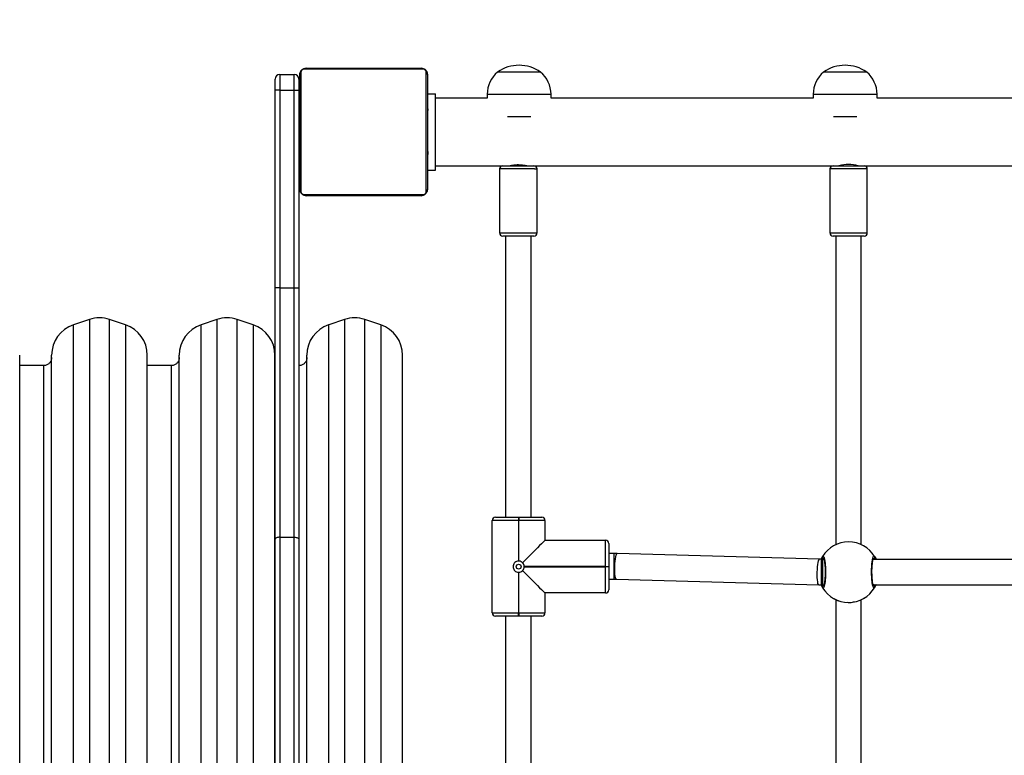
# Model space of a CAD drawing. Units: millimetres. Extents: x -4534 to 413546, y -3372 to 7147.
# Drawn here: x -1226 to -609, y 2885 to 3346 of the extents above; entities that cross this region are included whole.
import ezdxf

# ---------------------------------------------------------------- set-up
doc = ezdxf.new("R2010")
doc.units = ezdxf.units.MM
doc.layers.add('Opvangzone', color=7, linetype='Continuous', true_color=0x00a19a)
doc.layers.add('Toestel 2D', color=7, linetype='Continuous', lineweight=20)

# ---------------------------------------------------------------- blocks, each defined once
blk = doc.blocks.new('0413n')
at = {"color": 7, "linetype": 'Continuous', "lineweight": 25}
for p, q in [((-781.721, -27.752), (-781.721, -28.752)), ((-781.721, -27.752), (-780.821, -27.752)), ((-780.821, -28.752), (-780.821, -27.752)), ((-780.471, -34.957), (-780.471, -27.757)), ((-780.402, -27.633), (-780.402, -35.081)), ((-772.747, -27.426), (-780.195, -27.426)), ((-780.071, -27.357), (-772.871, -27.357)), ((-772.54, -35.081), (-772.54, -27.633)), ((-772.471, -27.757), (-772.471, -34.957)), ((-765.372, -27.612), (-768.072, -27.612)), ((-766.585, -27.612), (-768.072, -27.612)), ((-765.372, -27.612), (-766.585, -27.612)), ((-744.936, -27.612), (-747.636, -27.612)), ((-746.148, -27.612), (-747.636, -27.612)), ((-744.936, -27.612), (-746.148, -27.612)), ((-782.021, -28.752), (-782.021, -28.052)), ((-780.521, -28.052), (-780.521, -28.752)), ((-781.721, -28.752), (-782.021, -28.752)), ((-782.021, -41.136), (-782.021, -28.752)), ((-781.721, -28.752), (-780.821, -28.752)), ((-781.721, -28.752), (-781.721, -41.136)), ((-780.821, -28.752), (-780.521, -28.752)), ((-780.821, -41.136), (-780.821, -28.752)), ((-780.521, -28.752), (-780.521, -41.136)), ((-772.471, -28.962), (-771.971, -28.962)), ((-771.971, -33.762), (-771.971, -28.962)), ((-768.722, -28.997), (-768.722, -29.242)), ((-764.722, -29.242), (-764.722, -28.997)), ((-748.286, -28.997), (-748.286, -29.242)), ((-744.286, -29.242), (-744.286, -28.997)), ((-768.722, -29.242), (-771.971, -29.242)), ((-748.286, -29.242), (-764.722, -29.242)), ((-729.346, -29.242), (-744.286, -29.242)), ((-780.471, -29.629), (-780.495, -29.629)), ((-780.491, -29.653), (-780.471, -29.653)), ((-780.491, -29.774), (-780.471, -29.774)), ((-780.491, -29.931), (-780.471, -29.931)), ((-780.491, -30.03), (-780.491, -29.931)), ((-780.491, -30.03), (-780.471, -30.03)), ((-780.491, -30.136), (-780.491, -30.03)), ((-780.491, -30.136), (-780.471, -30.136)), ((-772.451, -29.63), (-772.471, -29.63)), ((-772.451, -29.652), (-772.471, -29.652)), ((-772.451, -29.765), (-772.471, -29.765)), ((-772.451, -29.818), (-772.471, -29.818)), ((-772.451, -29.98), (-772.471, -29.98)), ((-772.451, -29.981), (-772.471, -29.981)), ((-772.451, -30.141), (-772.471, -30.141)), ((-772.451, -30.222), (-772.471, -30.222)), ((-772.451, -29.917), (-772.451, -29.98)), ((-772.451, -29.98), (-772.451, -29.981)), ((-772.451, -29.981), (-772.451, -30.009)), ((-780.491, -30.552), (-780.521, -30.552)), ((-780.498, -30.422), (-780.471, -30.422)), ((-780.491, -30.275), (-780.491, -30.243)), ((-780.491, -30.288), (-780.471, -30.288)), ((-780.491, -30.4), (-780.471, -30.4)), ((-780.491, -30.44), (-780.471, -30.44)), ((-780.491, -30.478), (-780.491, -30.44)), ((-780.491, -30.498), (-780.471, -30.498)), ((-780.491, -30.657), (-780.471, -30.657)), ((-780.491, -30.659), (-780.491, -30.657)), ((-780.491, -30.659), (-780.471, -30.659)), ((-780.491, -30.82), (-780.471, -30.82)), ((-772.451, -30.518), (-772.471, -30.518)), ((-767.458, -30.386), (-765.986, -30.386)), ((-747.022, -30.386), (-745.55, -30.386)), ((-780.491, -30.905), (-780.471, -30.905)), ((-780.491, -30.906), (-780.471, -30.906)), ((-780.491, -30.906), (-780.471, -30.906)), ((-780.491, -30.929), (-780.471, -30.929)), ((-780.491, -31.074), (-780.471, -31.074)), ((-780.491, -31.193), (-780.471, -31.193)), ((-780.491, -31.389), (-780.471, -31.389)), ((-772.451, -30.951), (-772.471, -30.951)), ((-772.451, -30.969), (-772.471, -30.969)), ((-772.451, -31.029), (-772.471, -31.029)), ((-772.451, -31.325), (-772.471, -31.325)), ((-780.491, -31.685), (-780.471, -31.685)), ((-780.491, -31.745), (-780.491, -31.72)), ((-780.491, -31.745), (-780.471, -31.745)), ((-780.491, -31.764), (-780.471, -31.764)), ((-772.451, -31.521), (-772.471, -31.521)), ((-772.451, -31.64), (-772.471, -31.64)), ((-772.451, -31.785), (-772.471, -31.785)), ((-772.451, -31.808), (-772.471, -31.808)), ((-772.451, -31.809), (-772.471, -31.809)), ((-772.451, -31.81), (-772.471, -31.81)), ((-772.451, -31.894), (-772.471, -31.894)), ((-772.451, -32.056), (-772.471, -32.056)), ((-772.451, -32.057), (-772.471, -32.057)), ((-772.451, -32.056), (-772.451, -32.057)), ((-780.521, -32.152), (-780.491, -32.152)), ((-780.521, -32.162), (-780.491, -32.162)), ((-780.491, -32.196), (-780.471, -32.196)), ((-780.491, -32.492), (-780.471, -32.492)), ((-780.491, -32.573), (-780.471, -32.573)), ((-780.491, -32.733), (-780.491, -32.705)), ((-772.451, -32.217), (-772.471, -32.217)), ((-772.451, -32.274), (-772.471, -32.274)), ((-772.445, -32.292), (-772.471, -32.292)), ((-772.451, -32.314), (-772.471, -32.314)), ((-772.451, -32.427), (-772.471, -32.427)), ((-772.451, -32.578), (-772.471, -32.578)), ((-772.451, -32.684), (-772.471, -32.684)), ((-772.451, -32.578), (-772.451, -32.684)), ((-772.451, -32.684), (-772.451, -32.783)), ((-780.491, -32.733), (-780.471, -32.733)), ((-780.491, -32.734), (-780.491, -32.733)), ((-780.491, -32.734), (-780.471, -32.734)), ((-780.491, -32.797), (-780.491, -32.734)), ((-780.491, -32.896), (-780.471, -32.896)), ((-780.491, -32.949), (-780.471, -32.949)), ((-780.491, -33.062), (-780.471, -33.062)), ((-780.491, -33.084), (-780.471, -33.084)), ((-772.451, -32.783), (-772.471, -32.783)), ((-772.451, -32.94), (-772.471, -32.94)), ((-772.451, -33.061), (-772.471, -33.061)), ((-772.471, -33.085), (-772.448, -33.085)), ((-772.471, -33.762), (-771.971, -33.762)), ((-771.971, -33.482), (-767.746, -33.482)), ((-767.946, -33.682), (-767.946, -37.682)), ((-767.746, -33.482), (-765.928, -33.482)), ((-767.271, -33.47), (-767.271, -33.482)), ((-766.271, -33.482), (-766.271, -33.47)), ((-765.928, -33.482), (-765.796, -33.482)), ((-765.796, -33.482), (-747.046, -33.482)), ((-765.596, -37.682), (-765.596, -33.682)), ((-747.246, -33.682), (-747.246, -37.682)), ((-747.046, -33.482), (-745.218, -33.482)), ((-746.571, -33.456), (-746.571, -33.482)), ((-745.571, -33.482), (-745.571, -33.456)), ((-745.218, -33.482), (-745.096, -33.482)), ((-745.096, -33.482), (-727.846, -33.482)), ((-744.896, -37.682), (-744.896, -33.682)), ((-780.195, -35.288), (-772.747, -35.288)), ((-772.871, -35.357), (-780.071, -35.357)), ((-765.928, -37.882), (-767.746, -37.882)), ((-767.571, -37.882), (-767.571, -55.502)), ((-765.971, -55.502), (-765.971, -37.882)), ((-765.796, -37.882), (-765.928, -37.882)), ((-745.218, -37.882), (-747.046, -37.882)), ((-746.871, -37.882), (-746.871, -57.219)), ((-745.271, -57.219), (-745.271, -37.882)), ((-745.096, -37.882), (-745.218, -37.882)), ((-781.721, -41.136), (-782.021, -41.136)), ((-782.021, -56.877), (-782.021, -41.136)), ((-781.721, -41.136), (-781.721, -56.755)), ((-781.721, -41.136), (-780.821, -41.136)), ((-780.821, -56.755), (-780.821, -41.136)), ((-780.821, -41.136), (-780.521, -41.136)), ((-780.521, -41.136), (-780.521, -56.877)), ((-793.66, -43.113), (-794.66, -43.446)), ((-791.395, -43.446), (-792.395, -43.113)), ((-785.66, -43.113), (-786.66, -43.446)), ((-783.395, -43.446), (-784.395, -43.113)), ((-777.66, -43.113), (-778.66, -43.446)), ((-775.395, -43.446), (-776.395, -43.113)), ((-798.028, -97.461), (-798.028, -45.344)), ((-796.028, -97.461), (-796.028, -45.344)), ((-790.028, -97.461), (-790.028, -45.344)), ((-788.028, -97.461), (-788.028, -45.344)), ((-782.028, -97.461), (-782.028, -45.344)), ((-780.028, -97.461), (-780.028, -45.344)), ((-774.028, -97.461), (-774.028, -45.344)), ((-796.528, -46.002), (-798.028, -46.002)), ((-788.528, -46.002), (-790.028, -46.002)), ((-782.021, -46.002), (-782.028, -46.002)), ((-768.201, -55.502), (-766.771, -55.502)), ((-766.771, -55.502), (-766.731, -55.502)), ((-766.771, -55.502), (-766.771, -55.702)), ((-766.731, -55.502), (-766.731, -55.702)), ((-766.731, -55.502), (-765.301, -55.502)), ((-766.771, -55.702), (-768.401, -55.702)), ((-768.401, -61.502), (-768.401, -55.702)), ((-766.731, -55.702), (-766.771, -55.702)), ((-766.771, -55.702), (-766.771, -58.253)), ((-765.101, -55.702), (-766.731, -55.702)), ((-766.731, -58.253), (-766.731, -55.702)), ((-765.101, -55.702), (-765.101, -56.952)), ((-781.721, -56.755), (-781.721, -71.352)), ((-781.721, -56.755), (-780.821, -56.755)), ((-780.821, -71.352), (-780.821, -56.755)), ((-782.021, -71.352), (-782.021, -56.877)), ((-780.521, -56.877), (-780.521, -71.352)), ((-765.101, -56.952), (-761.301, -56.952)), ((-761.301, -58.582), (-761.301, -56.952)), ((-761.101, -57.152), (-761.101, -58.582)), ((-760.758, -57.782), (-761.101, -57.782)), ((-747.892, -58.141), (-760.583, -57.784)), ((-761.301, -58.582), (-766.402, -58.582)), ((-766.402, -58.622), (-761.301, -58.622)), ((-761.301, -58.622), (-761.301, -58.582)), ((-761.301, -58.582), (-761.101, -58.582)), ((-761.301, -60.252), (-761.301, -58.622)), ((-761.101, -58.622), (-761.301, -58.622)), ((-761.101, -58.582), (-761.101, -58.622)), ((-761.101, -58.622), (-761.101, -60.052)), ((-747.68, -58.143), (-747.763, -58.143)), ((-747.611, -58.143), (-747.68, -58.143)), ((-728.411, -58.143), (-744.531, -58.143)), ((-766.771, -58.951), (-766.771, -61.502)), ((-766.731, -61.502), (-766.731, -58.951)), ((-761.101, -59.382), (-760.758, -59.382)), ((-760.628, -59.384), (-747.937, -59.74)), ((-747.763, -59.743), (-747.68, -59.743)), ((-747.68, -59.743), (-747.611, -59.743)), ((-744.531, -59.743), (-728.411, -59.743)), ((-765.101, -60.252), (-765.101, -61.502)), ((-761.301, -60.252), (-765.101, -60.252)), ((-746.871, -60.666), (-746.871, -82.819)), ((-745.271, -82.819), (-745.271, -60.666)), ((-768.401, -61.502), (-766.771, -61.502)), ((-766.771, -61.702), (-768.201, -61.702)), ((-767.571, -61.702), (-767.571, -81.102)), ((-766.771, -61.702), (-766.771, -61.502)), ((-766.771, -61.502), (-766.731, -61.502)), ((-766.731, -61.702), (-766.771, -61.702)), ((-766.731, -61.502), (-766.731, -61.702)), ((-766.731, -61.502), (-765.101, -61.502)), ((-765.301, -61.702), (-766.731, -61.702)), ((-765.971, -81.102), (-765.971, -61.702))]:
    blk.add_line(p, q, dxfattribs=at)
at = {"color": 8, "linetype": 'Continuous', "lineweight": 25}
for p, q in [((-768.722, -28.997), (-764.722, -28.997)), ((-748.286, -28.997), (-744.286, -28.997)), ((-765.755, -33.682), (-767.946, -33.682)), ((-765.755, -33.682), (-765.596, -33.682)), ((-745.043, -33.682), (-747.246, -33.682)), ((-744.896, -33.682), (-745.043, -33.682)), ((-767.946, -37.682), (-765.755, -37.682)), ((-765.755, -37.682), (-765.596, -37.682)), ((-747.246, -37.682), (-745.043, -37.682)), ((-745.043, -37.682), (-744.896, -37.682)), ((-793.66, -43.113), (-793.66, -99.691)), ((-792.395, -99.691), (-792.395, -43.113)), ((-785.66, -43.113), (-785.66, -99.691)), ((-784.395, -99.691), (-784.395, -43.113)), ((-777.66, -43.113), (-777.66, -99.691)), ((-776.395, -99.691), (-776.395, -43.113)), ((-794.66, -99.358), (-794.66, -43.446)), ((-791.395, -43.446), (-791.395, -79.116)), ((-786.66, -99.358), (-786.66, -43.446)), ((-783.395, -43.446), (-783.395, -79.116)), ((-778.66, -99.358), (-778.66, -43.446)), ((-775.395, -43.446), (-775.395, -79.116)), ((-796.528, -46.002), (-796.528, -78.411)), ((-788.528, -46.002), (-788.528, -78.411)), ((-760.758, -59.382), (-760.758, -57.782)), ((-747.763, -59.743), (-747.763, -58.143)), ((-747.68, -59.743), (-747.68, -58.143)), ((-744.509, -58.143), (-744.527, -58.116)), ((-747.633, -59.743), (-747.616, -59.77))]:
    blk.add_line(p, q, dxfattribs=at)
at = {"color": 7, "linetype": 'Continuous', "lineweight": 25, "flags": 128}
for points in [[(-781.721, -56.755), (-781.78, -56.758), (-781.836, -56.765), (-781.888, -56.776), (-781.933, -56.791), (-781.971, -56.809), (-781.998, -56.831), (-782.015, -56.853), (-782.021, -56.877)], [(-780.821, -56.755), (-780.763, -56.758), (-780.706, -56.765), (-780.655, -56.776), (-780.609, -56.791), (-780.572, -56.809), (-780.544, -56.831), (-780.527, -56.853), (-780.521, -56.877)], [(-765.101, -56.952), (-765.115, -56.966), (-765.156, -57.007), (-765.224, -57.074), (-765.317, -57.168), (-765.434, -57.285), (-765.573, -57.424), (-765.731, -57.582), (-765.907, -57.758), (-766.096, -57.947), (-766.296, -58.147), (-766.504, -58.354)], [(-766.504, -58.849), (-766.296, -59.057), (-766.096, -59.257), (-765.907, -59.446), (-765.731, -59.622), (-765.573, -59.78), (-765.434, -59.919), (-765.317, -60.036), (-765.224, -60.129), (-765.156, -60.197), (-765.115, -60.238), (-765.101, -60.252)]]:
    blk.add_lwpolyline(points, dxfattribs=at)
at = {"color": 8, "linetype": 'Continuous', "lineweight": 25, "flags": 128}
for points in [[(-760.628, -59.384), (-760.632, -59.383), (-760.657, -59.359), (-760.679, -59.298), (-760.699, -59.203), (-760.713, -59.08), (-760.723, -58.934), (-760.727, -58.771), (-760.726, -58.599), (-760.719, -58.427), (-760.706, -58.262), (-760.689, -58.112), (-760.669, -57.985), (-760.645, -57.885), (-760.619, -57.818), (-760.593, -57.787), (-760.583, -57.784)], [(-747.937, -59.74), (-747.941, -59.74), (-747.966, -59.715), (-747.988, -59.654), (-748.007, -59.56), (-748.022, -59.437), (-748.032, -59.29), (-748.036, -59.127), (-748.035, -58.956), (-748.028, -58.784), (-748.015, -58.619), (-747.998, -58.469), (-747.977, -58.341), (-747.953, -58.241), (-747.928, -58.174), (-747.902, -58.143), (-747.892, -58.141)]]:
    blk.add_lwpolyline(points, dxfattribs=at)
at = {"color": 7, "linetype": 'Continuous', "lineweight": 25}
blk.add_circle((-766.751, -58.602), 0.15, dxfattribs=at)
for centre, radius, start, end in [((-781.721, -28.052), 0.3, 90, 180), ((-780.821, -28.052), 0.3, 0, 90), ((-780.317, -27.761), 0.154, 123.49933, 178.39193), ((-780.067, -27.511), 0.154, 91.63203, 146.48325), ((-772.876, -27.511), 0.154, 33.51585, 88.36653), ((-772.625, -27.761), 0.154, 1.60681, 56.49773), ((-766.922, -28.997), 1.8, 129.70902, 180), ((-766.722, -29.516), 2.334, 54.66472, 125.33528), ((-766.522, -28.997), 1.8, 0, 50.29098), ((-746.486, -28.997), 1.8, 129.70902, 180), ((-746.286, -29.516), 2.334, 54.66472, 125.33528), ((-746.086, -28.997), 1.8, 0, 50.29098), ((-767.746, -33.682), 0.2, 90, 180), ((-765.796, -33.682), 0.2, 0, 90), ((-747.046, -33.682), 0.2, 90, 180), ((-746.071, -35.563), 2.166, 73.91939, 106.08061), ((-745.096, -33.682), 0.2, 0, 90), ((-780.317, -34.953), 0.154, 181.60807, 236.50067), ((-772.625, -34.953), 0.154, 303.50227, 358.39319), ((-780.067, -35.203), 0.154, 213.51675, 268.36797), ((-772.876, -35.203), 0.154, 271.63347, 326.48415), ((-767.746, -37.682), 0.2, 180, 270), ((-765.796, -37.682), 0.2, 270, 0), ((-747.046, -37.682), 0.2, 180, 270), ((-745.096, -37.682), 0.2, 270, 0), ((-793.028, -45.01), 2, 71.56505, 108.43495), ((-785.028, -45.01), 2, 71.56505, 108.43495), ((-777.028, -45.01), 2, 71.56505, 108.43495), ((-794.028, -45.344), 2, 108.43495, 180), ((-792.028, -45.344), 2, 360, 71.56505), ((-786.028, -45.344), 2, 108.43495, 180), ((-784.028, -45.344), 2, 360, 71.56505), ((-778.028, -45.344), 2, 108.43495, 180), ((-776.028, -45.344), 2, 360, 71.56505), ((-768.201, -55.702), 0.2, 90, 180), ((-765.301, -55.702), 0.2, 0, 90), ((-761.301, -57.152), 0.2, 0, 90), ((-746.071, -58.943), 1.9, 30.89262, 149.10738), ((-747.614, -58.016), 0.1, 150.86501, 269.14362), ((-744.528, -58.016), 0.1, 270.85638, 29.13499), ((-766.751, -58.602), 0.35, 86.72417, 93.27583), ((-766.751, -58.602), 0.35, 356.72417, 3.27583), ((-766.751, -58.602), 0.35, 266.72417, 273.27583), ((-747.614, -59.869), 0.1, 90.86563, 209.1337), ((-744.528, -59.869), 0.1, 330.8663, 89.13437), ((-761.301, -60.052), 0.2, 270, 0), ((-746.071, -58.943), 1.9, 210.89262, 329.10738), ((-768.201, -61.502), 0.2, 180, 270), ((-765.301, -61.502), 0.2, 270, 0)]:
    blk.add_arc(centre, radius, start, end, dxfattribs=at)
for points, knots in [([(-780.471, -27.757), (-780.47, -27.73), (-780.467, -27.674), (-780.439, -27.593), (-780.4, -27.527), (-780.36, -27.478), (-780.313, -27.436), (-780.258, -27.401), (-780.174, -27.365), (-780.113, -27.361), (-780.071, -27.357)], [0, 0, 0, 0, 0.143119, 0.299561, 0.405399, 0.489667, 0.574635, 0.683141, 0.780406, 1, 1, 1, 1]), ([(-780.195, -27.426), (-780.216, -27.427), (-780.245, -27.429), (-780.29, -27.448), (-780.319, -27.466), (-780.345, -27.489), (-780.366, -27.515), (-780.387, -27.551), (-780.4, -27.592), (-780.402, -27.619), (-780.402, -27.633)], [0, 0, 0, 0, 0.24501, 0.340939, 0.437621, 0.508557, 0.579554, 0.675583, 0.836529, 1, 1, 1, 1]), ([(-772.871, -27.357), (-772.844, -27.359), (-772.788, -27.362), (-772.707, -27.389), (-772.641, -27.428), (-772.592, -27.468), (-772.55, -27.516), (-772.515, -27.571), (-772.48, -27.655), (-772.475, -27.715), (-772.471, -27.757)], [0, 0, 0, 0, 0.143098, 0.29954, 0.405371, 0.489652, 0.574627, 0.683134, 0.780409, 1, 1, 1, 1]), ([(-772.54, -27.633), (-772.542, -27.612), (-772.544, -27.583), (-772.562, -27.538), (-772.58, -27.509), (-772.603, -27.483), (-772.629, -27.462), (-772.665, -27.441), (-772.706, -27.428), (-772.733, -27.427), (-772.747, -27.426)], [0, 0, 0, 0, 0.244999, 0.340958, 0.437639, 0.508585, 0.579559, 0.67559, 0.836536, 1, 1, 1, 1]), ([(-780.491, -29.774), (-780.491, -29.761), (-780.491, -29.734), (-780.491, -29.689), (-780.491, -29.666), (-780.491, -29.653)], [0, 0, 0, 0, 0.3024612, 0.5839556, 1, 1, 1, 1]), ([(-780.491, -29.931), (-780.491, -29.925), (-780.491, -29.912), (-780.491, -29.883), (-780.491, -29.848), (-780.491, -29.813), (-780.491, -29.788), (-780.491, -29.774)], [0, 0, 0, 0, 0.266945, 0.528227, 0.668606, 0.821853, 1, 1, 1, 1]), ([(-780.491, -30.288), (-780.491, -30.268), (-780.491, -30.229), (-780.491, -30.183), (-780.491, -30.153), (-780.491, -30.142), (-780.491, -30.136)], [0, 0, 0, 0, 0.27202, 0.52184, 0.739675, 1, 1, 1, 1]), ([(-780.491, -30.4), (-780.491, -30.393), (-780.491, -30.378), (-780.491, -30.339), (-780.491, -30.308), (-780.491, -30.288)], [0, 0, 0, 0, 0.267126, 0.540115, 1, 1, 1, 1]), ([(-780.491, -30.657), (-780.491, -30.633), (-780.491, -30.587), (-780.491, -30.535), (-780.491, -30.503), (-780.491, -30.499), (-780.491, -30.498)], [0, 0, 0, 0, 0.282282, 0.556348, 0.774163, 1, 1, 1, 1]), ([(-780.491, -30.82), (-780.491, -30.817), (-780.491, -30.811), (-780.491, -30.768), (-780.491, -30.715), (-780.491, -30.678), (-780.491, -30.659)], [0, 0, 0, 0, 0.283633, 0.558107, 0.775321, 1, 1, 1, 1]), ([(-780.491, -31.074), (-780.491, -31.052), (-780.491, -31.009), (-780.491, -30.961), (-780.491, -30.934), (-780.491, -30.931), (-780.491, -30.929)], [0, 0, 0, 0, 0.288461, 0.55405, 0.767426, 1, 1, 1, 1]), ([(-780.491, -31.193), (-780.491, -31.185), (-780.491, -31.169), (-780.491, -31.128), (-780.491, -31.095), (-780.491, -31.074)], [0, 0, 0, 0, 0.271542, 0.546011, 1, 1, 1, 1]), ([(-780.491, -31.389), (-780.491, -31.347), (-780.491, -31.274), (-780.491, -31.217), (-780.491, -31.193)], [0, 0, 0, 0, 0.583261, 1, 1, 1, 1]), ([(-780.491, -31.685), (-780.491, -31.683), (-780.491, -31.679), (-780.491, -31.645), (-780.491, -31.587), (-780.491, -31.499), (-780.491, -31.427), (-780.491, -31.389)], [0, 0, 0, 0, 0.216378, 0.406567, 0.580213, 0.780802, 1, 1, 1, 1]), ([(-780.491, -32.196), (-780.491, -32.13), (-780.491, -32.003), (-780.491, -31.858), (-780.491, -31.777), (-780.491, -31.768), (-780.491, -31.764)], [0, 0, 0, 0, 0.295619, 0.563128, 0.773399, 1, 1, 1, 1]), ([(-780.491, -32.492), (-780.491, -32.491), (-780.491, -32.489), (-780.491, -32.472), (-780.491, -32.445), (-780.491, -32.396), (-780.491, -32.311), (-780.491, -32.237), (-780.491, -32.196)], [0, 0, 0, 0, 0.103877, 0.205538, 0.31087, 0.424321, 0.685103, 1, 1, 1, 1]), ([(-780.491, -32.596), (-780.491, -32.587), (-780.491, -32.57), (-780.491, -32.535), (-780.491, -32.488), (-780.491, -32.455), (-780.491, -32.437)], [0, 0, 0, 0, 0.297579, 0.560097, 0.762672, 1, 1, 1, 1]), ([(-780.491, -32.733), (-780.491, -32.709), (-780.491, -32.662), (-780.491, -32.61), (-780.491, -32.579), (-780.491, -32.575), (-780.491, -32.573)], [0, 0, 0, 0, 0.282204, 0.556357, 0.774136, 1, 1, 1, 1]), ([(-780.491, -32.896), (-780.491, -32.893), (-780.491, -32.886), (-780.491, -32.843), (-780.491, -32.791), (-780.491, -32.753), (-780.491, -32.734)], [0, 0, 0, 0, 0.283633, 0.558107, 0.775321, 1, 1, 1, 1]), ([(-780.491, -32.949), (-780.491, -32.933), (-780.491, -32.904), (-780.491, -32.865), (-780.491, -32.824), (-780.491, -32.808), (-780.491, -32.797)], [0, 0, 0, 0, 0.218736, 0.403947, 0.577765, 1, 1, 1, 1]), ([(-780.491, -33.062), (-780.491, -33.055), (-780.491, -33.04), (-780.491, -33.001), (-780.491, -32.969), (-780.491, -32.949)], [0, 0, 0, 0, 0.267096, 0.539895, 1, 1, 1, 1]), ([(-767.315, -33.48), (-767.317, -33.481), (-767.325, -33.483), (-767.278, -33.471), (-767.179, -33.448), (-767.029, -33.423), (-766.884, -33.411), (-766.736, -33.408), (-766.589, -33.415), (-766.427, -33.437), (-766.302, -33.462), (-766.229, -33.48), (-766.228, -33.48), (-766.228, -33.48)], [0, 0, 0, 0, 0.031856, 0.135586, 0.240329, 0.348121, 0.456472, 0.500257, 0.605141, 0.709941, 0.816984, 0.925613, 1, 1, 1, 1]), ([(-780.071, -35.357), (-780.098, -35.356), (-780.155, -35.352), (-780.235, -35.325), (-780.302, -35.286), (-780.35, -35.246), (-780.392, -35.199), (-780.427, -35.143), (-780.463, -35.06), (-780.468, -34.999), (-780.471, -34.957)], [0, 0, 0, 0, 0.143104, 0.299546, 0.405376, 0.48965, 0.57463, 0.683108, 0.780409, 1, 1, 1, 1]), ([(-780.402, -35.081), (-780.401, -35.102), (-780.399, -35.131), (-780.38, -35.176), (-780.362, -35.205), (-780.339, -35.231), (-780.313, -35.252), (-780.278, -35.273), (-780.236, -35.286), (-780.209, -35.287), (-780.195, -35.288)], [0, 0, 0, 0, 0.244999, 0.340962, 0.437637, 0.508583, 0.579568, 0.675589, 0.836536, 1, 1, 1, 1]), ([(-772.471, -34.957), (-772.473, -34.984), (-772.476, -35.041), (-772.503, -35.121), (-772.542, -35.188), (-772.582, -35.236), (-772.63, -35.278), (-772.685, -35.313), (-772.769, -35.349), (-772.829, -35.354), (-772.871, -35.357)], [0, 0, 0, 0, 0.14312, 0.299562, 0.405397, 0.489671, 0.574632, 0.68314, 0.780412, 1, 1, 1, 1]), ([(-772.747, -35.288), (-772.726, -35.287), (-772.697, -35.285), (-772.652, -35.266), (-772.623, -35.248), (-772.598, -35.225), (-772.576, -35.199), (-772.555, -35.164), (-772.542, -35.122), (-772.541, -35.095), (-772.54, -35.081)], [0, 0, 0, 0, 0.245009, 0.340937, 0.437619, 0.508565, 0.579552, 0.675581, 0.83653, 1, 1, 1, 1]), ([(-796.028, -45.502), (-796.032, -45.552), (-796.041, -45.655), (-796.115, -45.8), (-796.237, -45.921), (-796.385, -45.995), (-796.488, -45.996), (-796.529, -45.996)], [0, 0, 0, 0, 0.18986, 0.394686, 0.605004, 0.844607, 1, 1, 1, 1]), ([(-788.028, -45.502), (-788.032, -45.552), (-788.041, -45.655), (-788.115, -45.8), (-788.237, -45.921), (-788.384, -45.995), (-788.488, -45.996), (-788.529, -45.996)], [0, 0, 0, 0, 0.18986, 0.394686, 0.60501, 0.844607, 1, 1, 1, 1]), ([(-780.028, -45.502), (-780.032, -45.552), (-780.041, -45.655), (-780.115, -45.8), (-780.237, -45.921), (-780.384, -45.995), (-780.488, -45.996), (-780.529, -45.996)], [0, 0, 0, 0, 0.189859, 0.394685, 0.605003, 0.844607, 1, 1, 1, 1]), ([(-760.583, -57.784), (-760.619, -57.784), (-760.677, -57.782), (-760.735, -57.782), (-760.758, -57.782)], [0, 0, 0, 0, 0.6110654, 1, 1, 1, 1]), ([(-747.794, -58.142), (-747.793, -58.14), (-747.776, -58.096), (-747.744, -58.043), (-747.715, -57.99), (-747.704, -57.971), (-747.702, -57.967)], [0, 0, 0, 0, 0.028281, 0.451773, 0.889704, 1, 1, 1, 1]), ([(-747.702, -58.076), (-747.707, -58.066), (-747.717, -58.045), (-747.718, -58.01), (-747.711, -57.984), (-747.703, -57.97), (-747.702, -57.967)], [0, 0, 0, 0, 0.299165, 0.59807, 0.906114, 1, 1, 1, 1]), ([(-747.702, -57.967), (-747.685, -57.952), (-747.653, -57.921), (-747.603, -58.022), (-747.559, -58.222), (-747.528, -58.505), (-747.513, -58.836), (-747.516, -59.176), (-747.537, -59.489), (-747.573, -59.742), (-747.619, -59.906), (-747.664, -59.962), (-747.691, -59.931), (-747.702, -59.918)], [0, 0, 0, 0, 0.094784, 0.189568, 0.284317, 0.378378, 0.471353, 0.563382, 0.655125, 0.747395, 0.8407, 0.935009, 1, 1, 1, 1]), ([(-744.441, -59.918), (-744.457, -59.934), (-744.49, -59.964), (-744.54, -59.863), (-744.583, -59.664), (-744.615, -59.38), (-744.63, -59.05), (-744.626, -58.709), (-744.605, -58.397), (-744.569, -58.143), (-744.524, -57.979), (-744.479, -57.923), (-744.452, -57.954), (-744.441, -57.967)], [0, 0, 0, 0, 0.094784, 0.189568, 0.284314, 0.378375, 0.471356, 0.563379, 0.655122, 0.747392, 0.840698, 0.935008, 1, 1, 1, 1]), ([(-744.441, -57.967), (-744.42, -57.999), (-744.394, -58.037), (-744.357, -58.127), (-744.351, -58.143)], [0, 0, 0, 0, 0.824182, 1, 1, 1, 1]), ([(-744.432, -57.989), (-744.431, -57.993), (-744.424, -58.008), (-744.425, -58.037), (-744.433, -58.062), (-744.44, -58.074), (-744.441, -58.076)], [0, 0, 0, 0, 0.135135, 0.534728, 0.928361, 1, 1, 1, 1]), ([(-766.771, -58.253), (-766.81, -58.259), (-766.887, -58.271), (-766.987, -58.335), (-767.062, -58.427), (-767.103, -58.54), (-767.103, -58.659), (-767.065, -58.771), (-766.993, -58.864), (-766.892, -58.932), (-766.812, -58.945), (-766.771, -58.951)], [0, 0, 0, 0, 0.109906, 0.219757, 0.331088, 0.443221, 0.553601, 0.662574, 0.772765, 0.884816, 1, 1, 1, 1]), ([(-766.504, -58.354), (-766.516, -58.343), (-766.558, -58.305), (-766.636, -58.265), (-766.703, -58.256), (-766.731, -58.253)], [0, 0, 0, 0, 0.20122, 0.66702, 1, 1, 1, 1]), ([(-766.402, -58.582), (-766.408, -58.543), (-766.42, -58.466), (-766.467, -58.393), (-766.499, -58.36), (-766.504, -58.354)], [0, 0, 0, 0, 0.4567, 0.91317, 1, 1, 1, 1]), ([(-766.504, -58.849), (-766.496, -58.841), (-766.461, -58.804), (-766.417, -58.728), (-766.407, -58.655), (-766.402, -58.622)], [0, 0, 0, 0, 0.137496, 0.603364, 1, 1, 1, 1]), ([(-747.763, -58.143), (-747.789, -58.143), (-747.833, -58.142), (-747.876, -58.141), (-747.892, -58.141)], [0, 0, 0, 0, 0.611048, 1, 1, 1, 1]), ([(-747.702, -58.076), (-747.693, -58.097), (-747.682, -58.123), (-747.668, -58.139), (-747.665, -58.143)], [0, 0, 0, 0, 0.776647, 1, 1, 1, 1]), ([(-747.663, -58.143), (-747.672, -58.132), (-747.687, -58.114), (-747.698, -58.086), (-747.702, -58.076)], [0, 0, 0, 0, 0.635777, 1, 1, 1, 1]), ([(-747.636, -58.072), (-747.636, -58.072), (-747.638, -58.07), (-747.628, -58.086), (-747.615, -58.126), (-747.597, -58.197), (-747.579, -58.298), (-747.563, -58.425), (-747.551, -58.571), (-747.542, -58.732), (-747.538, -58.9), (-747.54, -59.069), (-747.546, -59.235), (-747.556, -59.39), (-747.571, -59.53), (-747.589, -59.648), (-747.608, -59.736), (-747.624, -59.79), (-747.637, -59.814), (-747.636, -59.813), (-747.635, -59.812)], [0, 0, 0, 0, 0.0112626, 0.0506548, 0.1001914, 0.1581452, 0.2202229, 0.2854936, 0.3510932, 0.417207, 0.4834425, 0.5495812, 0.6159629, 0.6821997, 0.7484698, 0.8142763, 0.8792138, 0.9343045, 0.9816453, 1, 1, 1, 1]), ([(-744.507, -59.813), (-744.506, -59.813), (-744.504, -59.816), (-744.514, -59.799), (-744.528, -59.76), (-744.546, -59.688), (-744.563, -59.587), (-744.579, -59.461), (-744.592, -59.314), (-744.6, -59.154), (-744.604, -58.986), (-744.603, -58.816), (-744.597, -58.65), (-744.586, -58.495), (-744.571, -58.356), (-744.553, -58.238), (-744.534, -58.15), (-744.518, -58.095), (-744.505, -58.071), (-744.507, -58.073), (-744.507, -58.073)], [0, 0, 0, 0, 0.011263, 0.050655, 0.100191, 0.158145, 0.220222, 0.285492, 0.3511, 0.417205, 0.483449, 0.549588, 0.61596, 0.682205, 0.748467, 0.814274, 0.879211, 0.934305, 0.981645, 1, 1, 1, 1]), ([(-744.479, -58.143), (-744.47, -58.132), (-744.456, -58.114), (-744.445, -58.086), (-744.441, -58.076)], [0, 0, 0, 0, 0.635772, 1, 1, 1, 1]), ([(-744.441, -58.076), (-744.449, -58.097), (-744.46, -58.123), (-744.474, -58.139), (-744.477, -58.143)], [0, 0, 0, 0, 0.776639, 1, 1, 1, 1]), ([(-766.731, -58.951), (-766.693, -58.945), (-766.616, -58.933), (-766.542, -58.886), (-766.509, -58.855), (-766.504, -58.849)], [0, 0, 0, 0, 0.456677, 0.913149, 1, 1, 1, 1]), ([(-760.758, -59.382), (-760.731, -59.382), (-760.688, -59.382), (-760.645, -59.383), (-760.628, -59.384)], [0, 0, 0, 0, 0.611055, 1, 1, 1, 1]), ([(-747.937, -59.74), (-747.902, -59.741), (-747.844, -59.742), (-747.786, -59.743), (-747.763, -59.743)], [0, 0, 0, 0, 0.611067, 1, 1, 1, 1]), ([(-747.702, -59.918), (-747.723, -59.887), (-747.748, -59.848), (-747.785, -59.758), (-747.792, -59.742)], [0, 0, 0, 0, 0.823709, 1, 1, 1, 1]), ([(-747.71, -59.896), (-747.712, -59.892), (-747.718, -59.877), (-747.717, -59.848), (-747.71, -59.823), (-747.703, -59.811), (-747.702, -59.809)], [0, 0, 0, 0, 0.135381, 0.534711, 0.928345, 1, 1, 1, 1]), ([(-747.663, -59.743), (-747.672, -59.754), (-747.687, -59.771), (-747.698, -59.799), (-747.702, -59.809)], [0, 0, 0, 0, 0.635689, 1, 1, 1, 1]), ([(-747.702, -59.809), (-747.693, -59.789), (-747.682, -59.763), (-747.668, -59.746), (-747.665, -59.743)], [0, 0, 0, 0, 0.776572, 1, 1, 1, 1]), ([(-744.479, -59.743), (-744.47, -59.754), (-744.456, -59.771), (-744.445, -59.799), (-744.441, -59.809)], [0, 0, 0, 0, 0.635684, 1, 1, 1, 1]), ([(-744.441, -59.809), (-744.449, -59.789), (-744.46, -59.763), (-744.474, -59.746), (-744.477, -59.743)], [0, 0, 0, 0, 0.776565, 1, 1, 1, 1]), ([(-744.348, -59.743), (-744.35, -59.745), (-744.367, -59.789), (-744.399, -59.843), (-744.427, -59.896), (-744.439, -59.914), (-744.441, -59.918)], [0, 0, 0, 0, 0.029184, 0.459744, 0.889805, 1, 1, 1, 1]), ([(-744.441, -59.809), (-744.436, -59.819), (-744.426, -59.84), (-744.424, -59.875), (-744.432, -59.902), (-744.439, -59.915), (-744.441, -59.918)], [0, 0, 0, 0, 0.299163, 0.597866, 0.906112, 1, 1, 1, 1]), ([(-747.047, -60.573), (-747.009, -60.594), (-746.932, -60.637), (-746.782, -60.716), (-746.671, -60.743), (-746.656, -60.747)], [0, 0, 0, 0, 0.461743, 0.929402, 1, 1, 1, 1]), ([(-746.133, -60.836), (-746.107, -60.839), (-745.982, -60.851), (-745.822, -60.834), (-745.713, -60.806), (-745.691, -60.801)], [0, 0, 0, 0, 0.173156, 0.837644, 1, 1, 1, 1]), ([(-745.179, -60.62), (-745.176, -60.619), (-745.144, -60.602), (-745.119, -60.587), (-745.1, -60.575), (-745.096, -60.573)], [0, 0, 0, 0, 0.055106, 0.807264, 1, 1, 1, 1])]:
    blk.add_open_spline(points, degree=3, knots=knots, dxfattribs=at)
at = {"color": 8, "linetype": 'Continuous', "lineweight": 25}
for points, knots in [([(-747.616, -58.116), (-747.618, -58.119), (-747.623, -58.126), (-747.629, -58.137), (-747.633, -58.143)], [0, 0, 0, 0, 0.440484, 1, 1, 1, 1]), ([(-744.527, -59.77), (-744.525, -59.766), (-744.52, -59.759), (-744.513, -59.749), (-744.509, -59.743)], [0, 0, 0, 0, 0.440411, 1, 1, 1, 1])]:
    blk.add_open_spline(points, degree=3, knots=knots, dxfattribs=at)
blk = doc.blocks.new('VPL-11-0413-1')
at = {"layer": 'Opvangzone'}
blk.add_lwpolyline([(-4106.09, 2422.74, 0.362867), (-2742.83, 934.84), (-1837.65, 934.84, 0.11092), (-781.51, 234.45, 0.09141), (-246.6, 135.84), (1411.49, 135.84, 0.087231), (1923.08, 225.78, 0.15087), (3626.25, 1943.7, 0.08506), (3711.83, 2443.11), (3711.83, 4841.65, 0.092484), (3610.93, 5382.51, 0.141212), (1936.31, 7048.26, 0.0911), (1403.15, 7146.32), (-1048.3, 7146.76, 0.399059), (-4242.83, 3302.29)], format="xyb", close=True, dxfattribs=at)
at = {"layer": 'Toestel 2D', "color": 0, "xscale": 10, "yscale": 10, "zscale": 10}
blk.add_blockref('0413n', (6754.55, 3588.91), dxfattribs=at)

msp = doc.modelspace()

# ---------------------------------------------------------------- block references
msp.add_blockref('VPL-11-0413-1', (0, 0))

doc.saveas('drawing.dxf')
